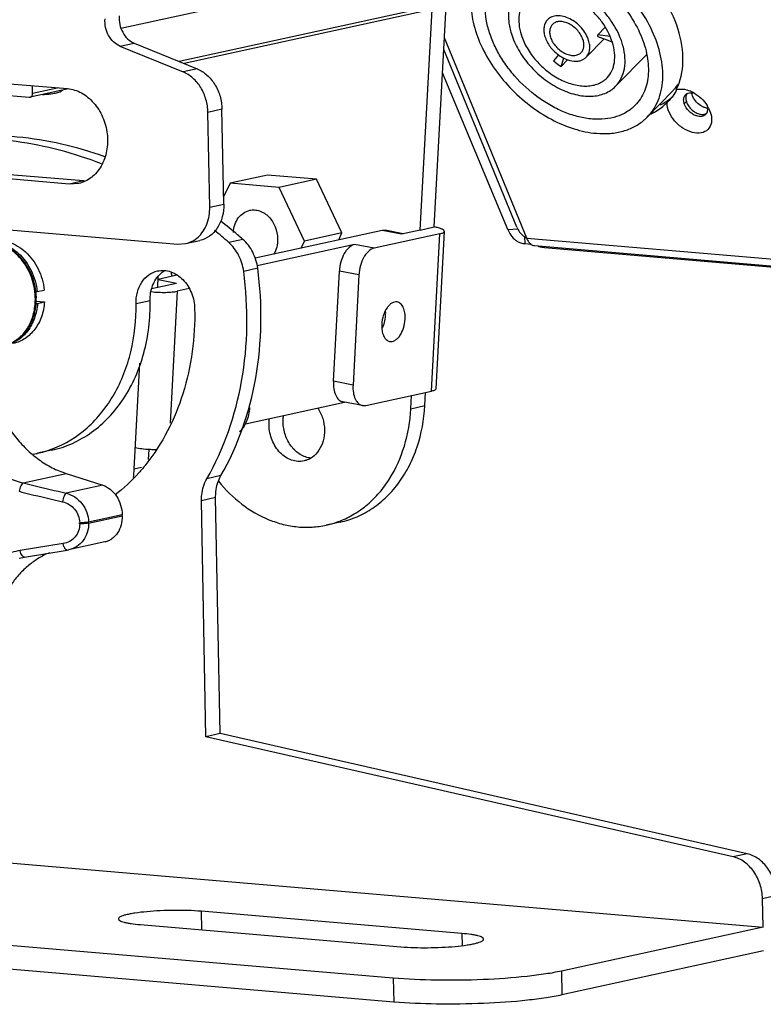
# Model space of a CAD drawing. Units: millimetres. Extents: x 3639 to 7838, y 601 to 1983.
# Drawn here: x 7114 to 7206, y 1616 to 1738 of the extents above; entities that cross this region are included whole.
import ezdxf

# ---------------------------------------------------------------- set-up
doc = ezdxf.new("R2010")
doc.units = ezdxf.units.MM
doc.header["$LTSCALE"] = 30.734
doc.layers.get('0').update_dxf_attribs({"linetype": 'CONTINUOUS'})
doc.layers.add('02___PRT_ALL_AXES', color=7, linetype='CONTINUOUS')

msp = doc.modelspace()

# ---------------------------------------------------------------- linework, layer by layer
at = {"linetype": 'Continuous'}
for p, q in [((7182.27, 1743.64), (7133.41, 1732.96)), ((7181.97, 1743.19), (7134.03, 1732.7)), ((7186.44, 1737.22), (7185.51, 1736.26)), ((7126.03, 1734.88), (7127.78, 1735.26)), ((7127.78, 1735.26), (7135.63, 1732.05)), ((7176.66, 1710.97), (7166.42, 1735.92)), ((7186.3, 1735.79), (7184.05, 1733.48)), ((7187.04, 1736.07), (7185.51, 1736.26)), ((7185.53, 1736.08), (7187.3, 1735.42)), ((7126.03, 1734.88), (7133.88, 1731.67)), ((7175.42, 1712.34), (7166.34, 1734.45)), ((7191.6, 1733.85), (7187.73, 1729.88)), ((7180.6, 1733.8), (7179.99, 1733.05)), ((7180.93, 1732.34), (7181.26, 1733.39)), ((7181.74, 1733.18), (7180.93, 1732.34)), ((7135.63, 1732.05), (7133.88, 1731.67)), ((7174.33, 1712.07), (7166.19, 1731.53)), ((7104.89, 1730.82), (7119.5, 1729.58)), ((7103.39, 1729.47), (7114.75, 1728.5)), ((7119.62, 1729.55), (7114.85, 1728.51)), ((7115.15, 1728.96), (7115.13, 1729.95)), ((7118.41, 1729.67), (7115.15, 1728.96)), ((7114.75, 1728.5), (7114.85, 1728.51)), ((7194.11, 1727.83), (7194.13, 1727.85)), ((7194.99, 1728.85), (7194.83, 1728.64)), ((7196.27, 1727.71), (7196.53, 1727.98)), ((7196.36, 1728.72), (7196.44, 1728.81)), ((7138.73, 1727.01), (7136.98, 1726.63)), ((7137.2, 1714.84), (7136.98, 1726.63)), ((7138.96, 1715.22), (7138.73, 1727.01)), ((7199.3, 1727.15), (7199.54, 1726.56)), ((7026.89, 1719.28), (7133.24, 1710.24)), ((7121.48, 1718.09), (7106.86, 1719.33)), ((7119.73, 1717.71), (7105.11, 1718.95)), ((7121.48, 1718.09), (7119.73, 1717.71)), ((7120.9, 1717.78), (7119.73, 1717.71)), ((7137.2, 1714.84), (7138.96, 1715.22)), ((7158.65, 1711.94), (7142.87, 1708.49)), ((7161.08, 1711.47), (7158.65, 1711.94)), ((7161.29, 1711.52), (7159.06, 1711.95)), ((7163.41, 1711.98), (7161.08, 1711.47)), ((7174.33, 1712.07), (7175.54, 1712.15)), ((7134.21, 1710.3), (7135.97, 1710.68)), ((7176.46, 1710.3), (7176.44, 1711.14)), ((7176.66, 1710.97), (7245.06, 1705.16)), ((7133.24, 1710.24), (7134.21, 1710.3)), ((7155.24, 1710.2), (7143.11, 1707.54)), ((7157.67, 1709.73), (7155.24, 1710.2)), ((7176.46, 1710.3), (7177.2, 1710.24)), ((7177.62, 1710.04), (7245.85, 1704.24)), ((7178.88, 1709.8), (7178.88, 1709.93)), ((7178.88, 1709.8), (7245.86, 1704.1)), ((7152.61, 1693.16), (7153.34, 1706.87)), ((7155.77, 1706.41), (7153.34, 1706.87)), ((7133.13, 1706.36), (7130.78, 1705.84)), ((7133.06, 1705.35), (7130.78, 1705.78)), ((7115.74, 1704.33), (7116.61, 1704.52)), ((7133.06, 1705.35), (7130.73, 1704.83)), ((7115.74, 1704.33), (7115.52, 1704.35)), ((7115.56, 1702.86), (7115.77, 1702.84)), ((7115.57, 1703.13), (7116.64, 1703.04)), ((7115.77, 1702.84), (7116.64, 1703.04)), ((7155.04, 1692.7), (7152.61, 1693.16)), ((7141.65, 1687.86), (7153.99, 1690.56)), ((7114, 1680.52), (7119.35, 1681.68)), ((7119.35, 1681.68), (7123.88, 1680.23)), ((7123.88, 1680.23), (7119.34, 1679.24)), ((7126.31, 1676.54), (7122.13, 1675.63)), ((7122.13, 1675.51), (7126.31, 1676.43)), ((7118.97, 1672.96), (7113.61, 1672.09)), ((7124.16, 1673.17), (7119.64, 1672.18)), ((7114.16, 1671.28), (7119.46, 1672.14)), ((7119.46, 1672.14), (7119.64, 1672.18)), ((7113.48, 1671.15), (7114.16, 1671.28)), ((7206.14, 1622.28), (7181.04, 1616.79))]:
    msp.add_line(p, q, dxfattribs=at)
for centre, radius, start, end in [((7182.71, 1735.76), 2.84, 6.3885, 10.1124), ((7180.41, 1733.17), 7.26, 17.3683, 18.0439), ((7180.37, 1732.68), 8.57, 15.2057, 17.3747), ((7180.56, 1732.73), 8.38, 15.0492, 15.1982), ((7195.51, 1725.67), 3.91, 64.2292, 69.1086), ((7195.35, 1725.34), 4.28, 59.0981, 64.2351), ((7189.82, 1732.59), 6.38, 320.8238, 321.7238), ((7195.52, 1725.21), 4.25, 27.1253, 32.4284), ((7198.24, 1726.98), 0.936, 340.4649, 345.9854), ((7198.18, 1726.99), 1, 345.988, 351.1591), ((7196.47, 1725.6), 3.22, 15.135, 17.3736), ((7189.12, 1732.94), 7.16, 294.0613, 294.9646), ((7121.81, 1722.07), 3.99, 265.1374, 268.0476), ((7176.77, 1712.8), 2.55, 196.5795, 201.2444), ((7176.87, 1712.83), 2.65, 201.2413, 209.2639), ((7107.72, 1703.37), 7.78, 358.2351, 1.0851), ((7107.9, 1703.42), 7.69, 357.8118, 1.0823), ((7154.99, 1701.51), 4.1, 339.7238, 341.0331), ((7096.1, 1675.92), 30.21, 0.969, 1.1924), ((7091.64, 1674.94), 29.38, 0.969, 1.1924), ((7091.92, 1675), 30.21, 0.969, 1.1924)]:
    msp.add_arc(centre, radius, start, end, dxfattribs=at)
for points, knots in [([(7195.5, 1736.96), (7195.06, 1738.37), (7193.71, 1741.17), (7190.77, 1744.82), (7187.11, 1747.76), (7184.3, 1749.12), (7182.87, 1749.57)], [0, 0, 0, 0, 0.241403, 0.498488, 0.756409, 1, 1, 1, 1]), ([(7182.25, 1744.86), (7183.15, 1744.47), (7184.93, 1743.47), (7187.28, 1741.52), (7189.28, 1739.19), (7190.77, 1736.65), (7191.54, 1734.42), (7191.8, 1732.69), (7191.82, 1731.46), (7191.67, 1730.31), (7191.34, 1729.25), (7190.84, 1728.31), (7190.41, 1727.76), (7190.16, 1727.51)], [0, 0, 0, 0, 0.136927, 0.278995, 0.420968, 0.557622, 0.684638, 0.743783, 0.799825, 0.852935, 0.903526, 0.952258, 1, 1, 1, 1]), ([(7188.55, 1735.23), (7188.27, 1736.14), (7187.61, 1737.46), (7186.43, 1739.03), (7185.38, 1740.13), (7184.2, 1741.09), (7182.57, 1742.13), (7181.22, 1742.66), (7180.32, 1742.85)], [0, 0, 0, 0, 0.24374, 0.372875, 0.503828, 0.634255, 0.761848, 1, 1, 1, 1]), ([(7175.49, 1741.67), (7175.21, 1741.37), (7174.73, 1740.64), (7174.38, 1739.34), (7174.38, 1737.89), (7174.59, 1736.91), (7174.75, 1736.41)], [0, 0, 0, 0, 0.223539, 0.460276, 0.718159, 1, 1, 1, 1]), ([(7187.3, 1735.42), (7187.02, 1736.29), (7186.35, 1737.54), (7185.13, 1738.98), (7184.05, 1739.95), (7182.87, 1740.74), (7181.29, 1741.49), (7180, 1741.76), (7179.19, 1741.74)], [0, 0, 0, 0, 0.251225, 0.38423, 0.517868, 0.648951, 0.77455, 1, 1, 1, 1]), ([(7190.16, 1727.51), (7189.85, 1727.19), (7189.13, 1726.62), (7187.84, 1726.04), (7186.38, 1725.75), (7184.79, 1725.75), (7183.12, 1726.03), (7181.41, 1726.59), (7179.71, 1727.4), (7177.5, 1728.82), (7175.53, 1730.62), (7173.9, 1732.71), (7172.9, 1734.36), (7172.15, 1736.05), (7171.52, 1738.22), (7171.42, 1739.9), (7171.59, 1740.94)], [0, 0, 0, 0, 0.048316, 0.098279, 0.15121, 0.207922, 0.26869, 0.333325, 0.401265, 0.471677, 0.615522, 0.686928, 0.756447, 0.823129, 0.886238, 1, 1, 1, 1]), ([(7176.64, 1740.71), (7176.4, 1740.46), (7175.98, 1739.86), (7175.67, 1738.77), (7175.66, 1737.55), (7175.83, 1736.72), (7175.97, 1736.3)], [0, 0, 0, 0, 0.223564, 0.459899, 0.717661, 1, 1, 1, 1]), ([(7126.03, 1734.88), (7125.74, 1735), (7125.18, 1735.37), (7124.57, 1736.19), (7124.2, 1737.19), (7124.15, 1737.91), (7124.18, 1738.26)], [0, 0, 0, 0, 0.23154, 0.480582, 0.740406, 1, 1, 1, 1]), ([(7125.94, 1738.65), (7125.91, 1738.29), (7125.95, 1737.57), (7126.32, 1736.58), (7126.93, 1735.76), (7127.49, 1735.38), (7127.78, 1735.26)], [0, 0, 0, 0, 0.259594, 0.519418, 0.76846, 1, 1, 1, 1]), ([(7179.25, 1738.16), (7179.13, 1738.04), (7178.94, 1737.75), (7178.79, 1737.23), (7178.78, 1736.65), (7178.87, 1736.25), (7178.93, 1736.05)], [0, 0, 0, 0, 0.223563, 0.459897, 0.717665, 1, 1, 1, 1]), ([(7184.37, 1735.59), (7184.28, 1735.87), (7184.03, 1736.41), (7183.5, 1737.16), (7182.82, 1737.8), (7182.05, 1738.29), (7181.26, 1738.59), (7180.48, 1738.69), (7179.88, 1738.58), (7179.49, 1738.37), (7179.32, 1738.24), (7179.25, 1738.16)], [0, 0, 0, 0, 0.131505, 0.271264, 0.413621, 0.552392, 0.682093, 0.799188, 0.903511, 0.952328, 1, 1, 1, 1]), ([(7179.86, 1737.57), (7179.77, 1737.48), (7179.62, 1737.26), (7179.51, 1736.87), (7179.51, 1736.44), (7179.57, 1736.14), (7179.62, 1735.99)], [0, 0, 0, 0, 0.223564, 0.459894, 0.717674, 1, 1, 1, 1]), ([(7183.68, 1735.65), (7183.61, 1735.85), (7183.43, 1736.26), (7183.03, 1736.82), (7182.52, 1737.29), (7181.95, 1737.66), (7181.36, 1737.89), (7180.78, 1737.96), (7180.25, 1737.87), (7179.97, 1737.68), (7179.86, 1737.57)], [0, 0, 0, 0, 0.131574, 0.271402, 0.413833, 0.552675, 0.682442, 0.799595, 0.903973, 1, 1, 1, 1]), ([(7174.75, 1736.41), (7174.97, 1735.71), (7175.6, 1734.32), (7176.96, 1732.44), (7178.68, 1730.81), (7180.62, 1729.56), (7182.35, 1728.9), (7183.71, 1728.65), (7184.67, 1728.61), (7185.57, 1728.72), (7186.39, 1728.96), (7187.13, 1729.35), (7187.55, 1729.69), (7187.73, 1729.88)], [0, 0, 0, 0, 0.131412, 0.271081, 0.41334, 0.552017, 0.68163, 0.741948, 0.798926, 0.852669, 0.903577, 0.95236, 1, 1, 1, 1]), ([(7175.97, 1736.3), (7176.15, 1735.73), (7176.67, 1734.58), (7177.79, 1733.03), (7179.2, 1731.7), (7180.8, 1730.67), (7182.22, 1730.12), (7183.34, 1729.92), (7184.13, 1729.89), (7184.88, 1729.97), (7185.56, 1730.17), (7186.16, 1730.49), (7186.5, 1730.77), (7186.66, 1730.93)], [0, 0, 0, 0, 0.131413, 0.271081, 0.41334, 0.552018, 0.68163, 0.741948, 0.798927, 0.85267, 0.903577, 0.95236, 1, 1, 1, 1]), ([(7195.27, 1729.46), (7195.81, 1730.52), (7196.36, 1733.1), (7195.91, 1735.66), (7195.5, 1736.96)], [0, 0, 0, 0, 0.465358, 1, 1, 1, 1]), ([(7178.93, 1736.05), (7179.07, 1735.61), (7179.53, 1734.76), (7180.21, 1734.08), (7180.6, 1733.79)], [0, 0, 0, 0, 0.485494, 1, 1, 1, 1]), ([(7179.62, 1735.99), (7179.68, 1735.79), (7179.87, 1735.38), (7180.27, 1734.83), (7180.77, 1734.35), (7181.35, 1733.98), (7181.94, 1733.75), (7182.52, 1733.68), (7183.04, 1733.78), (7183.33, 1733.96), (7183.44, 1734.07)], [0, 0, 0, 0, 0.131574, 0.271402, 0.413833, 0.552675, 0.682442, 0.799595, 0.903973, 1, 1, 1, 1]), ([(7183.44, 1734.07), (7183.52, 1734.16), (7183.67, 1734.38), (7183.78, 1734.77), (7183.79, 1735.2), (7183.72, 1735.5), (7183.68, 1735.65)], [0, 0, 0, 0, 0.223564, 0.459894, 0.717674, 1, 1, 1, 1]), ([(7184.05, 1733.48), (7184.16, 1733.6), (7184.36, 1733.89), (7184.51, 1734.41), (7184.52, 1734.99), (7184.43, 1735.39), (7184.37, 1735.59)], [0, 0, 0, 0, 0.223563, 0.459897, 0.717665, 1, 1, 1, 1]), ([(7186.66, 1730.93), (7186.9, 1731.18), (7187.31, 1731.78), (7187.63, 1732.87), (7187.64, 1734.09), (7187.46, 1734.92), (7187.33, 1735.34)], [0, 0, 0, 0, 0.223564, 0.459899, 0.717661, 1, 1, 1, 1]), ([(7187.73, 1729.88), (7188.01, 1730.17), (7188.49, 1730.86), (7188.88, 1732.09), (7188.94, 1733.47), (7188.77, 1734.42), (7188.65, 1734.9)], [0, 0, 0, 0, 0.22544, 0.462544, 0.719546, 1, 1, 1, 1]), ([(7179.99, 1733.05), (7180.07, 1732.98), (7180.37, 1732.74), (7180.68, 1732.51), (7180.93, 1732.34)], [0, 0, 0, 0, 0.251586, 1, 1, 1, 1]), ([(7180.6, 1733.79), (7180.89, 1733.57), (7181.5, 1733.22), (7182.34, 1732.99), (7182.96, 1732.98), (7183.38, 1733.06), (7183.75, 1733.23), (7183.96, 1733.39), (7184.05, 1733.48)], [0, 0, 0, 0, 0.293276, 0.559084, 0.67954, 0.79184, 0.89771, 1, 1, 1, 1]), ([(7136.98, 1726.63), (7136.97, 1727.17), (7136.81, 1728.25), (7136.16, 1729.73), (7135.18, 1730.93), (7134.33, 1731.48), (7133.88, 1731.67)], [0, 0, 0, 0, 0.26169, 0.520826, 0.76858, 1, 1, 1, 1]), ([(7135.63, 1732.05), (7136.08, 1731.87), (7136.93, 1731.31), (7137.91, 1730.11), (7138.56, 1728.64), (7138.72, 1727.56), (7138.73, 1727.01)], [0, 0, 0, 0, 0.23142, 0.479174, 0.73831, 1, 1, 1, 1]), ([(7114.85, 1728.51), (7114.89, 1728.52), (7114.98, 1728.56), (7115.11, 1728.7), (7115.15, 1728.86), (7115.15, 1728.96)], [0, 0, 0, 0, 0.229453, 0.470769, 1, 1, 1, 1]), ([(7116.41, 1728.85), (7116.56, 1728.86), (7116.85, 1728.88), (7117.27, 1728.92), (7117.65, 1728.97), (7117.99, 1729.02), (7118.28, 1729.09), (7118.49, 1729.15), (7118.63, 1729.2), (7118.76, 1729.27), (7118.85, 1729.33), (7118.89, 1729.39)], [0, 0, 0, 0, 0.174956, 0.338965, 0.488871, 0.62209, 0.736973, 0.833638, 0.876171, 0.916352, 1, 1, 1, 1]), ([(7119.5, 1729.58), (7120.1, 1729.53), (7121.34, 1729.13), (7122.87, 1727.85), (7123.98, 1726.06), (7124.54, 1723.98), (7124.48, 1721.85), (7123.82, 1719.93), (7122.77, 1718.67), (7121.74, 1718.04), (7121.18, 1717.85), (7120.9, 1717.78)], [0, 0, 0, 0, 0.114892, 0.239055, 0.371854, 0.508726, 0.643494, 0.770803, 0.888501, 0.944723, 1, 1, 1, 1]), ([(7195.27, 1729.46), (7195.27, 1729.42), (7195.22, 1729.2), (7195.1, 1729), (7194.99, 1728.85)], [0, 0, 0, 0, 0.174537, 1, 1, 1, 1]), ([(7195.27, 1729.67), (7195.28, 1729.7), (7195.32, 1729.79), (7195.37, 1729.88), (7195.41, 1729.94)], [0, 0, 0, 0, 0.253135, 1, 1, 1, 1]), ([(7195.27, 1729.46), (7195.39, 1729.49), (7195.94, 1729.59), (7196.5, 1729.48), (7196.9, 1729.32)], [0, 0, 0, 0, 0.227824, 1, 1, 1, 1]), ([(7196.63, 1728.96), (7196.67, 1728.97), (7196.81, 1729.04), (7196.96, 1729.06), (7197.08, 1729.07)], [0, 0, 0, 0, 0.239094, 1, 1, 1, 1]), ([(7197.08, 1729.07), (7197.12, 1729.07), (7197.28, 1729.06), (7197.44, 1729.03), (7197.56, 1729)], [0, 0, 0, 0, 0.237889, 1, 1, 1, 1]), ([(7197.27, 1728.78), (7197.26, 1728.8), (7197.24, 1728.89), (7197.22, 1728.98), (7197.21, 1729.05)], [0, 0, 0, 0, 0.256106, 1, 1, 1, 1]), ([(7192.14, 1726.45), (7192.33, 1726.53), (7193.04, 1726.9), (7193.69, 1727.4), (7194.11, 1727.83)], [0, 0, 0, 0, 0.254716, 1, 1, 1, 1]), ([(7194.77, 1728.56), (7194.72, 1728.5), (7194.52, 1728.26), (7194.3, 1728.03), (7194.13, 1727.85)], [0, 0, 0, 0, 0.233617, 1, 1, 1, 1]), ([(7199.58, 1726.44), (7199.68, 1726.09), (7199.75, 1725.39), (7199.3, 1724.42), (7198.34, 1723.97), (7197.2, 1724.08), (7196.04, 1724.63), (7194.76, 1725.77), (7194.13, 1727.03), (7194.13, 1727.85)], [0, 0, 0, 0, 0.119408, 0.221434, 0.323865, 0.443924, 0.583546, 0.732729, 1, 1, 1, 1]), ([(7196.27, 1727.71), (7196.25, 1727.77), (7196.19, 1728.01), (7196.18, 1728.26), (7196.23, 1728.44)], [0, 0, 0, 0, 0.271407, 1, 1, 1, 1]), ([(7197.16, 1726.51), (7197.06, 1726.59), (7196.67, 1726.91), (7196.38, 1727.35), (7196.27, 1727.71)], [0, 0, 0, 0, 0.258673, 1, 1, 1, 1]), ([(7198.29, 1727.48), (7198.05, 1727.63), (7197.63, 1728.02), (7197.35, 1728.52), (7197.27, 1728.78)], [0, 0, 0, 0, 0.513093, 1, 1, 1, 1]), ([(7197.82, 1726.18), (7197.76, 1726.19), (7197.53, 1726.28), (7197.31, 1726.4), (7197.16, 1726.51)], [0, 0, 0, 0, 0.239749, 1, 1, 1, 1]), ([(7198.66, 1727.28), (7198.62, 1727.29), (7198.5, 1727.35), (7198.38, 1727.42), (7198.29, 1727.48)], [0, 0, 0, 0, 0.244897, 1, 1, 1, 1]), ([(7199.14, 1727.15), (7199.1, 1727.15), (7198.93, 1727.18), (7198.77, 1727.23), (7198.66, 1727.28)], [0, 0, 0, 0, 0.239601, 1, 1, 1, 1]), ([(7199.11, 1727.47), (7199.13, 1727.41), (7199.18, 1727.21), (7199.19, 1726.99), (7199.17, 1726.84)], [0, 0, 0, 0, 0.266549, 1, 1, 1, 1]), ([(7198.94, 1726.37), (7198.81, 1726.24), (7198.43, 1726.06), (7198.03, 1726.12), (7197.82, 1726.18)], [0, 0, 0, 0, 0.457548, 1, 1, 1, 1]), ([(7135.75, 1711.1), (7135.99, 1711.32), (7136.42, 1711.82), (7137.05, 1713.05), (7137.22, 1714.12), (7137.2, 1714.84)], [0, 0, 0, 0, 0.233724, 0.479295, 1, 1, 1, 1]), ([(7138.96, 1715.22), (7138.97, 1714.69), (7138.85, 1713.64), (7138.24, 1712.23), (7137.26, 1711.17), (7136.4, 1710.78), (7135.97, 1710.68)], [0, 0, 0, 0, 0.273981, 0.532056, 0.772123, 1, 1, 1, 1]), ([(7158.65, 1711.94), (7158.68, 1711.95), (7158.82, 1711.97), (7158.96, 1711.97), (7159.06, 1711.95)], [0, 0, 0, 0, 0.256603, 1, 1, 1, 1]), ([(7175.42, 1712.34), (7175.51, 1712.12), (7175.67, 1711.84), (7175.88, 1711.61), (7175.93, 1711.55)], [0, 0, 0, 0, 0.74533, 1, 1, 1, 1]), ([(7110, 1710.57), (7110.18, 1710.61), (7110.54, 1710.67), (7111.1, 1710.68), (7111.67, 1710.61), (7112.42, 1710.43), (7113.34, 1710.02), (7114.33, 1709.27), (7115.2, 1708.3), (7115.89, 1707.15), (7116.38, 1705.88), (7116.56, 1704.98), (7116.61, 1704.52)], [0, 0, 0, 0, 0.055117, 0.110574, 0.16669, 0.223743, 0.341298, 0.464474, 0.593222, 0.726567, 0.862842, 1, 1, 1, 1]), ([(7134.21, 1710.3), (7134.5, 1710.36), (7135.05, 1710.56), (7135.53, 1710.9), (7135.75, 1711.1)], [0, 0, 0, 0, 0.494005, 1, 1, 1, 1]), ([(7175.13, 1710.84), (7175.23, 1710.76), (7175.61, 1710.47), (7176.1, 1710.31), (7176.46, 1710.3)], [0, 0, 0, 0, 0.257311, 1, 1, 1, 1]), ([(7175.93, 1711.55), (7175.98, 1711.49), (7176.2, 1711.28), (7176.46, 1711.09), (7176.66, 1710.97)], [0, 0, 0, 0, 0.244674, 1, 1, 1, 1]), ([(7176.66, 1710.97), (7176.68, 1710.92), (7176.76, 1710.73), (7176.86, 1710.54), (7176.96, 1710.42)], [0, 0, 0, 0, 0.264945, 1, 1, 1, 1]), ([(7115.43, 1704.35), (7115.38, 1704.81), (7115.19, 1705.7), (7114.69, 1706.96), (7114, 1708.09), (7113.13, 1709.05), (7112.14, 1709.78), (7111.23, 1710.18), (7110.48, 1710.36), (7109.93, 1710.42), (7109.37, 1710.41), (7109.01, 1710.36), (7108.83, 1710.32)], [0, 0, 0, 0, 0.137265, 0.27355, 0.406826, 0.535484, 0.658594, 0.776135, 0.833203, 0.889346, 0.94484, 1, 1, 1, 1]), ([(7109.12, 1710.38), (7109.3, 1710.42), (7109.67, 1710.48), (7110.23, 1710.49), (7110.79, 1710.42), (7111.54, 1710.24), (7112.46, 1709.83), (7113.46, 1709.08), (7114.32, 1708.11), (7115.01, 1706.96), (7115.5, 1705.69), (7115.69, 1704.78), (7115.74, 1704.33)], [0, 0, 0, 0, 0.055117, 0.110574, 0.16669, 0.223743, 0.341298, 0.464474, 0.593222, 0.726567, 0.862842, 1, 1, 1, 1]), ([(7109.12, 1710.37), (7109.3, 1710.4), (7109.67, 1710.43), (7110.42, 1710.4), (7111.35, 1710.19), (7112.4, 1709.67), (7113.36, 1708.92), (7114.18, 1707.97), (7114.84, 1706.87), (7115.31, 1705.64), (7115.48, 1704.78), (7115.53, 1704.35)], [0, 0, 0, 0, 0.056486, 0.113327, 0.228732, 0.347836, 0.471385, 0.599371, 0.731063, 0.865159, 1, 1, 1, 1]), ([(7155.24, 1710.2), (7154.99, 1710.14), (7154.62, 1709.91), (7154.22, 1709.48), (7153.84, 1708.9), (7153.48, 1708.02), (7153.36, 1707.26), (7153.34, 1706.87)], [0, 0, 0, 0, 0.192009, 0.306631, 0.432905, 0.71054, 1, 1, 1, 1]), ([(7178.88, 1709.8), (7178.79, 1709.81), (7178.61, 1709.82), (7178.38, 1709.86), (7178.21, 1709.9), (7178.12, 1709.94), (7178.09, 1709.96)], [0, 0, 0, 0, 0.349851, 0.638824, 0.856766, 1, 1, 1, 1]), ([(7115.49, 1703.52), (7115.49, 1703.59), (7115.48, 1703.87), (7115.46, 1704.15), (7115.43, 1704.35)], [0, 0, 0, 0, 0.24911, 1, 1, 1, 1]), ([(7115.53, 1704.35), (7115.54, 1704.28), (7115.57, 1704.02), (7115.58, 1703.76), (7115.59, 1703.56)], [0, 0, 0, 0, 0.250752, 1, 1, 1, 1]), ([(7115.58, 1703.12), (7115.56, 1702.5), (7115.41, 1701.57), (7114.97, 1700.43), (7114.53, 1699.65), (7114, 1698.98), (7113.37, 1698.41), (7112.67, 1697.97), (7112.16, 1697.77), (7111.9, 1697.69)], [0, 0, 0, 0, 0.267795, 0.397429, 0.523622, 0.646452, 0.766306, 0.883854, 1, 1, 1, 1]), ([(7115.77, 1702.84), (7115.72, 1702.22), (7115.53, 1701.3), (7115.04, 1700.18), (7114.58, 1699.44), (7114.02, 1698.8), (7113.37, 1698.29), (7112.66, 1697.9), (7112.16, 1697.74), (7111.9, 1697.68)], [0, 0, 0, 0, 0.271945, 0.402499, 0.5288, 0.650974, 0.769561, 0.885489, 1, 1, 1, 1]), ([(7112.3, 1697.83), (7112.53, 1697.93), (7112.98, 1698.16), (7113.59, 1698.62), (7114.13, 1699.18), (7114.59, 1699.84), (7114.97, 1700.58), (7115.35, 1701.67), (7115.47, 1702.54), (7115.49, 1703.13)], [0, 0, 0, 0, 0.113833, 0.229947, 0.349191, 0.472112, 0.598931, 0.729558, 1, 1, 1, 1]), ([(7116.64, 1703.04), (7116.59, 1702.41), (7116.41, 1701.49), (7115.92, 1700.37), (7115.45, 1699.63), (7114.89, 1699), (7114.25, 1698.48), (7113.54, 1698.09), (7113.03, 1697.93), (7112.77, 1697.87)], [0, 0, 0, 0, 0.271945, 0.402499, 0.5288, 0.650974, 0.769561, 0.885489, 1, 1, 1, 1]), ([(7159.1, 1701.36), (7159.1, 1701.41), (7159.11, 1701.62), (7159.1, 1701.82), (7159.08, 1701.98)], [0, 0, 0, 0, 0.255403, 1, 1, 1, 1]), ([(7158.87, 1700.18), (7158.9, 1700.27), (7159.02, 1700.66), (7159.08, 1701.06), (7159.1, 1701.36)], [0, 0, 0, 0, 0.24883, 1, 1, 1, 1]), ([(7158.63, 1699.63), (7158.65, 1699.67), (7158.73, 1699.82), (7158.79, 1699.97), (7158.84, 1700.09)], [0, 0, 0, 0, 0.244538, 1, 1, 1, 1]), ([(7109.49, 1694.25), (7109.75, 1692.79), (7110.59, 1689.97), (7112.45, 1686.82), (7114.33, 1684.72), (7115.88, 1683.41), (7117.55, 1682.37), (7118.75, 1681.88), (7119.35, 1681.68)], [0, 0, 0, 0, 0.26493, 0.523241, 0.648108, 0.769245, 0.886484, 1, 1, 1, 1]), ([(7104.15, 1693.08), (7104.18, 1692.34), (7104.35, 1690.88), (7104.93, 1688.75), (7105.82, 1686.77), (7107.01, 1684.97), (7108.46, 1683.4), (7110.14, 1682.11), (7112, 1681.13), (7113.33, 1680.68), (7114, 1680.52)], [0, 0, 0, 0, 0.129112, 0.257044, 0.38362, 0.5088, 0.632701, 0.755594, 0.877876, 1, 1, 1, 1]), ([(7152.61, 1693.16), (7152.59, 1692.85), (7152.61, 1692.25), (7152.8, 1691.56), (7153.05, 1691.11), (7153.26, 1690.86), (7153.51, 1690.68), (7153.7, 1690.61), (7153.79, 1690.6)], [0, 0, 0, 0, 0.309332, 0.581357, 0.70034, 0.808029, 0.906583, 1, 1, 1, 1]), ([(7114, 1680.52), (7113.98, 1680.5), (7113.92, 1680.46), (7113.8, 1680.35), (7113.67, 1680.13), (7113.55, 1679.82), (7113.49, 1679.59), (7113.47, 1679.47)], [0, 0, 0, 0, 0.076274, 0.170087, 0.407785, 0.695029, 1, 1, 1, 1]), ([(7114, 1680.52), (7114.44, 1680.41), (7116.22, 1679.97), (7118, 1679.55), (7119.34, 1679.24)], [0, 0, 0, 0, 0.247509, 1, 1, 1, 1]), ([(7123.88, 1680.23), (7124.22, 1680.12), (7124.88, 1679.75), (7125.66, 1678.88), (7126.17, 1677.77), (7126.3, 1676.95), (7126.31, 1676.54)], [0, 0, 0, 0, 0.229608, 0.476728, 0.736711, 1, 1, 1, 1]), ([(7113.47, 1679.47), (7113.91, 1679.35), (7115.71, 1678.91), (7117.52, 1678.48), (7118.88, 1678.17)], [0, 0, 0, 0, 0.247508, 1, 1, 1, 1]), ([(7119.34, 1679.24), (7119.32, 1679.23), (7119.27, 1679.19), (7119.17, 1679.06), (7119.06, 1678.84), (7118.95, 1678.53), (7118.9, 1678.3), (7118.88, 1678.17)], [0, 0, 0, 0, 0.070437, 0.160935, 0.397774, 0.688979, 1, 1, 1, 1]), ([(7119.34, 1679.24), (7119.72, 1679.15), (7120.46, 1678.81), (7121.36, 1677.97), (7121.97, 1676.87), (7122.12, 1676.04), (7122.13, 1675.63)], [0, 0, 0, 0, 0.24137, 0.490694, 0.74523, 1, 1, 1, 1]), ([(7118.88, 1678.17), (7119.16, 1678.11), (7119.73, 1677.88), (7120.42, 1677.27), (7120.89, 1676.47), (7121.01, 1675.86), (7121.02, 1675.55)], [0, 0, 0, 0, 0.24453, 0.494409, 0.74746, 1, 1, 1, 1]), ([(7126.31, 1676.43), (7126.32, 1676.04), (7126.23, 1675.29), (7125.8, 1674.28), (7125.19, 1673.63), (7124.62, 1673.3), (7124.31, 1673.2), (7124.16, 1673.17)], [0, 0, 0, 0, 0.273621, 0.531347, 0.771114, 0.886379, 1, 1, 1, 1]), ([(7121.02, 1675.44), (7121.02, 1675.14), (7120.93, 1674.54), (7120.49, 1673.76), (7119.81, 1673.19), (7119.26, 1673), (7118.97, 1672.96)], [0, 0, 0, 0, 0.257309, 0.508417, 0.754804, 1, 1, 1, 1]), ([(7122.13, 1675.51), (7122.14, 1675.12), (7122.03, 1674.35), (7121.51, 1673.31), (7120.69, 1672.54), (7120, 1672.26), (7119.64, 1672.18)], [0, 0, 0, 0, 0.260841, 0.513444, 0.758498, 1, 1, 1, 1]), ([(7122.13, 1675.63), (7122.06, 1675.61), (7121.89, 1675.59), (7121.52, 1675.56), (7121.22, 1675.55), (7121.02, 1675.55)], [0, 0, 0, 0, 0.199055, 0.448202, 1, 1, 1, 1]), ([(7122.13, 1675.51), (7122.06, 1675.5), (7121.89, 1675.47), (7121.52, 1675.44), (7121.22, 1675.43), (7121.02, 1675.44)], [0, 0, 0, 0, 0.199041, 0.448163, 1, 1, 1, 1]), ([(7119.46, 1672.14), (7119.44, 1672.14), (7119.39, 1672.15), (7119.32, 1672.19), (7119.25, 1672.26), (7119.18, 1672.36), (7119.12, 1672.48), (7119.04, 1672.68), (7119, 1672.84), (7118.97, 1672.96)], [0, 0, 0, 0, 0.065729, 0.144141, 0.24185, 0.360611, 0.499133, 0.654627, 1, 1, 1, 1]), ([(7113.61, 1672.09), (7112.9, 1671.97), (7111.5, 1671.63), (7109.53, 1670.79), (7107.77, 1669.63), (7106.26, 1668.17), (7105.04, 1666.46), (7104.14, 1664.54), (7103.59, 1662.46), (7103.45, 1661.01), (7103.44, 1660.28)], [0, 0, 0, 0, 0.127655, 0.252772, 0.376072, 0.498522, 0.62121, 0.745176, 0.871257, 1, 1, 1, 1]), ([(7117.25, 1671.82), (7116.79, 1671.63), (7115.88, 1671.16), (7114.63, 1670.27), (7113.49, 1669.18), (7112.14, 1667.47), (7110.83, 1664.93), (7110.27, 1662.69), (7110.11, 1661.53)], [0, 0, 0, 0, 0.115224, 0.232414, 0.352257, 0.475246, 0.731053, 1, 1, 1, 1]), ([(7114.16, 1671.28), (7114.14, 1671.28), (7114.08, 1671.28), (7114, 1671.32), (7113.92, 1671.39), (7113.81, 1671.53), (7113.69, 1671.76), (7113.63, 1671.97), (7113.61, 1672.09)], [0, 0, 0, 0, 0.075063, 0.160054, 0.260899, 0.379755, 0.666717, 1, 1, 1, 1])]:
    msp.add_open_spline(points, degree=3, knots=knots, dxfattribs=at)
for points in [[(7196.44, 1728.81), (7196.49, 1728.87), (7196.56, 1728.92), (7196.63, 1728.96)], [(7197.54, 1729.01), (7198.17, 1728.64), (7198.72, 1728.1), (7199.11, 1727.49)], [(7196.23, 1728.44), (7196.25, 1728.54), (7196.3, 1728.64), (7196.36, 1728.72)], [(7199.06, 1726.52), (7199.03, 1726.46), (7198.99, 1726.41), (7198.94, 1726.37)], [(7199.12, 1726.66), (7199.11, 1726.61), (7199.08, 1726.57), (7199.06, 1726.52)], [(7174.56, 1711.54), (7174.71, 1711.27), (7174.9, 1711.03), (7175.13, 1710.84)], [(7176.96, 1710.42), (7177.03, 1710.34), (7177.11, 1710.27), (7177.19, 1710.2)], [(7177.19, 1710.2), (7177.25, 1710.16), (7177.31, 1710.13), (7177.38, 1710.1)], [(7177.38, 1710.1), (7177.45, 1710.07), (7177.54, 1710.05), (7177.62, 1710.04)]]:
    msp.add_open_spline(points, degree=3, dxfattribs=at)
at = {"layer": '02___PRT_ALL_AXES', "linetype": 'Continuous'}
for p, q in [((7126.16, 1737.09), (7186.2, 1750.22)), ((7163.41, 1711.98), (7164.88, 1739.45)), ((7165.16, 1712.37), (7166.63, 1739.83)), ((7194.79, 1729.25), (7191.67, 1726.04)), ((7144.4, 1718.83), (7139.73, 1717.81)), ((7150.5, 1718.31), (7144.4, 1718.83)), ((7150.5, 1718.31), (7145.83, 1717.29)), ((7153.66, 1711.62), (7150.5, 1718.31)), ((7139.73, 1717.81), (7138.94, 1716.13)), ((7145.83, 1717.29), (7139.73, 1717.81)), ((7148.99, 1710.6), (7145.83, 1717.29)), ((7163.41, 1711.98), (7165.16, 1712.37)), ((7165.37, 1692.23), (7166.41, 1711.82)), ((7141.33, 1710.82), (7139.58, 1710.43)), ((7148.59, 1709.74), (7148.99, 1710.6)), ((7153.66, 1711.62), (7148.99, 1710.6)), ((7153.26, 1710.76), (7153.66, 1711.62)), ((7165.84, 1711.52), (7157.67, 1709.73)), ((7164.8, 1691.93), (7165.84, 1711.52)), ((7143.18, 1707.23), (7141.43, 1706.84)), ((7130.73, 1704.83), (7130.8, 1706.19)), ((7132.4, 1706.74), (7132.45, 1706.21)), ((7155.77, 1706.41), (7155.04, 1692.7)), ((7130.73, 1704.83), (7129.97, 1704.67)), ((7134.63, 1704.69), (7133.16, 1704.37)), ((7129.78, 1703.19), (7128.03, 1702.81)), ((7133.16, 1704.37), (7132.29, 1687.97)), ((7127.79, 1682.22), (7128.5, 1695.42)), ((7156.63, 1690.14), (7164.8, 1691.93)), ((7162.23, 1689.75), (7162.32, 1691.38)), ((7163.98, 1690.13), (7164.07, 1691.77)), ((7156.22, 1690.13), (7153.79, 1690.6)), ((7156.22, 1690.13), (7156.63, 1690.14)), ((7162.23, 1689.75), (7163.98, 1690.13)), ((7117.52, 1684.58), (7115.77, 1684.2)), ((7129.59, 1683.43), (7129.66, 1684.66)), ((7128.71, 1682.42), (7127.79, 1682.22)), ((7138.6, 1681.43), (7136.85, 1681.04)), ((7137.94, 1678.68), (7136.19, 1678.3)), ((7138.49, 1649.31), (7137.94, 1678.68)), ((7136.74, 1648.93), (7136.19, 1678.3)), ((7153.46, 1675.64), (7151.71, 1675.26)), ((7138.49, 1649.31), (7136.74, 1648.93)), ((7204.09, 1634.36), (7138.49, 1649.31)), ((7202.34, 1633.98), (7136.74, 1648.93)), ((7019.37, 1641.13), (7206.08, 1625.25)), ((7204.09, 1634.36), (7202.34, 1633.98)), ((7160.05, 1618.88), (6997.69, 1632.69)), ((7160.11, 1615.91), (6997.75, 1629.72)), ((7207.77, 1629.15), (7206.01, 1628.76)), ((7206.08, 1625.25), (7206.01, 1628.76)), ((7136.12, 1627.21), (7136.17, 1624.9)), ((7168.6, 1624.45), (7136.12, 1627.21)), ((7128.54, 1625.55), (7161.01, 1622.79)), ((7206.08, 1625.25), (7180.98, 1619.76)), ((7168.6, 1624.45), (7168.62, 1622.94)), ((7160.05, 1618.88), (7160.11, 1615.91)), ((7180.98, 1619.76), (7181.04, 1616.79))]:
    msp.add_line(p, q, dxfattribs=at)
for centre, radius, start, end in [((7190.35, 1733.59), 6.21, 315.6935, 319.8621), ((7190.29, 1733.77), 6.9, 295.8723, 302.2965), ((7190.46, 1733.5), 6.57, 302.3131, 311.9764), ((7198.95, 1728.88), 2.6, 216.7951, 234.0376), ((7187.21, 1730.39), 6.23, 311.0557, 315.6906), ((7100.35, 1665.66), 59.53, 48.7764, 50.996), ((7112.94, 1697.11), 13.22, 279.5449, 282.3384), ((7112.93, 1697.14), 13.25, 282.3455, 290.085), ((7112.93, 1697.16), 13.27, 290.0872, 290.8319), ((7107.3, 1683.31), 20.53, 354.1107, 356.9559)]:
    msp.add_arc(centre, radius, start, end, dxfattribs=at)
for points, knots in [([(7191.67, 1726.04), (7191.95, 1726.33), (7192.47, 1726.98), (7193.06, 1728.11), (7193.44, 1729.36), (7193.62, 1730.73), (7193.59, 1732.17), (7193.27, 1734.23), (7192.35, 1736.87), (7190.57, 1739.87), (7188.19, 1742.61), (7185.39, 1744.89), (7183.29, 1746.06), (7182.22, 1746.52)], [0, 0, 0, 0, 0.047728, 0.096456, 0.147061, 0.200207, 0.256306, 0.315525, 0.442712, 0.579507, 0.721512, 0.863435, 1, 1, 1, 1]), ([(7169.7, 1740.52), (7169.69, 1739.62), (7169.92, 1737.73), (7170.89, 1734.94), (7172.45, 1732.2), (7174.51, 1729.67), (7176.95, 1727.46), (7179.65, 1725.71), (7182.46, 1724.51), (7184.4, 1724.1), (7185.34, 1724.02)], [0, 0, 0, 0, 0.110084, 0.230507, 0.3593, 0.493152, 0.628039, 0.759797, 0.884686, 1, 1, 1, 1]), ([(7195.1, 1729.58), (7195.21, 1729.72), (7195.36, 1729.91), (7195.49, 1730.1), (7195.53, 1730.15)], [0, 0, 0, 0, 0.749131, 1, 1, 1, 1]), ([(7196.61, 1728.97), (7196.56, 1728.89), (7196.5, 1728.77), (7196.47, 1728.64), (7196.47, 1728.6)], [0, 0, 0, 0, 0.739046, 1, 1, 1, 1]), ([(7196.47, 1728.6), (7196.46, 1728.55), (7196.44, 1728.34), (7196.48, 1728.13), (7196.53, 1727.98)], [0, 0, 0, 0, 0.23449, 1, 1, 1, 1]), ([(7196.53, 1727.98), (7196.54, 1727.92), (7196.63, 1727.69), (7196.76, 1727.47), (7196.87, 1727.32)], [0, 0, 0, 0, 0.238272, 1, 1, 1, 1]), ([(7197.42, 1726.78), (7197.47, 1726.74), (7197.68, 1726.6), (7197.91, 1726.5), (7198.08, 1726.44)], [0, 0, 0, 0, 0.259619, 1, 1, 1, 1]), ([(7185.34, 1724.02), (7185.91, 1723.97), (7187.03, 1723.96), (7188.65, 1724.24), (7190.09, 1724.8), (7190.93, 1725.37), (7191.3, 1725.7)], [0, 0, 0, 0, 0.271929, 0.526884, 0.767902, 1, 1, 1, 1]), ([(7198.08, 1726.44), (7198.15, 1726.42), (7198.42, 1726.36), (7198.72, 1726.37), (7198.91, 1726.44)], [0, 0, 0, 0, 0.275284, 1, 1, 1, 1]), ([(7124.13, 1721.11), (7120.63, 1722.36), (7113.4, 1724.03), (7105.97, 1723.79), (7102.4, 1723.2)], [0, 0, 0, 0, 0.506803, 1, 1, 1, 1]), ([(7123.72, 1720.22), (7120.32, 1721.55), (7113.29, 1723.43), (7105.99, 1723.5), (7102.47, 1723.08)], [0, 0, 0, 0, 0.507327, 1, 1, 1, 1]), ([(7140.15, 1711.66), (7140.17, 1711.99), (7140.29, 1712.64), (7140.71, 1713.5), (7141.36, 1714.14), (7141.9, 1714.38), (7142.18, 1714.44)], [0, 0, 0, 0, 0.273073, 0.530076, 0.770449, 1, 1, 1, 1]), ([(7142.18, 1714.44), (7142.38, 1714.48), (7142.8, 1714.51), (7143.43, 1714.38), (7144.04, 1714.08), (7144.77, 1713.47), (7145.45, 1712.4), (7145.65, 1711.39), (7145.66, 1710.88)], [0, 0, 0, 0, 0.110053, 0.223054, 0.34117, 0.465341, 0.728252, 1, 1, 1, 1]), ([(7141.33, 1710.82), (7141.11, 1711.01), (7140.21, 1711.79), (7139.28, 1712.54), (7138.57, 1713.09)], [0, 0, 0, 0, 0.251137, 1, 1, 1, 1]), ([(7166.41, 1711.82), (7166.41, 1711.85), (7166.39, 1711.91), (7166.33, 1711.98), (7166.22, 1712.05), (7166.08, 1712.12), (7165.9, 1712.19), (7165.59, 1712.28), (7165.34, 1712.33), (7165.16, 1712.37)], [0, 0, 0, 0, 0.051547, 0.118021, 0.206588, 0.319413, 0.456529, 0.616934, 1, 1, 1, 1]), ([(7165.84, 1711.52), (7165.93, 1711.54), (7166.07, 1711.57), (7166.27, 1711.65), (7166.41, 1711.75), (7166.41, 1711.82)], [0, 0, 0, 0, 0.372964, 0.661093, 1, 1, 1, 1]), ([(7143.18, 1707.23), (7143.09, 1707.92), (7142.68, 1709.26), (7141.84, 1710.38), (7141.33, 1710.82)], [0, 0, 0, 0, 0.511531, 1, 1, 1, 1]), ([(7145.66, 1710.88), (7145.67, 1710.54), (7145.6, 1709.88), (7145.35, 1709.25), (7145.19, 1708.97)], [0, 0, 0, 0, 0.513616, 1, 1, 1, 1]), ([(7141.43, 1706.84), (7141.34, 1707.54), (7140.93, 1708.87), (7140.08, 1709.99), (7139.58, 1710.43)], [0, 0, 0, 0, 0.511531, 1, 1, 1, 1]), ([(7157.67, 1709.73), (7157.42, 1709.68), (7157.05, 1709.45), (7156.66, 1709.02), (7156.27, 1708.43), (7155.92, 1707.56), (7155.79, 1706.8), (7155.77, 1706.41)], [0, 0, 0, 0, 0.191998, 0.306635, 0.432907, 0.710554, 1, 1, 1, 1]), ([(7128.03, 1702.81), (7128.02, 1703.29), (7128.12, 1704.23), (7128.67, 1705.5), (7129.55, 1706.46), (7130.33, 1706.81), (7130.72, 1706.89)], [0, 0, 0, 0, 0.273945, 0.532064, 0.772115, 1, 1, 1, 1]), ([(7130.72, 1706.89), (7130.99, 1706.95), (7131.55, 1706.99), (7132.69, 1706.76), (7134, 1705.86), (7135.05, 1704.19), (7135.32, 1702.86), (7135.33, 1702.19)], [0, 0, 0, 0, 0.110229, 0.223409, 0.464473, 0.727775, 1, 1, 1, 1]), ([(7138.6, 1681.43), (7140.74, 1685.15), (7143.68, 1693.72), (7143.78, 1702.72), (7143.18, 1707.23)], [0, 0, 0, 0, 0.485636, 1, 1, 1, 1]), ([(7129.78, 1703.19), (7129.77, 1703.83), (7129.96, 1705.07), (7130.64, 1706.15), (7131.07, 1706.54)], [0, 0, 0, 0, 0.522301, 1, 1, 1, 1]), ([(7136.85, 1681.04), (7138.99, 1684.77), (7141.93, 1693.33), (7142.03, 1702.33), (7141.43, 1706.84)], [0, 0, 0, 0, 0.485636, 1, 1, 1, 1]), ([(7117.52, 1684.58), (7118.41, 1684.77), (7120.16, 1685.36), (7122.58, 1686.76), (7124.74, 1688.65), (7127.22, 1691.81), (7129.34, 1696.71), (7129.82, 1701), (7129.78, 1703.19)], [0, 0, 0, 0, 0.113445, 0.228567, 0.346791, 0.469118, 0.726618, 1, 1, 1, 1]), ([(7129.92, 1704.32), (7130.22, 1704.28), (7130.82, 1704.24), (7131.69, 1704.22), (7132.47, 1704.26), (7132.95, 1704.32), (7133.16, 1704.37)], [0, 0, 0, 0, 0.278675, 0.554024, 0.801592, 1, 1, 1, 1]), ([(7117.64, 1684.76), (7119.22, 1685.35), (7122.23, 1687.23), (7125.6, 1691.51), (7127.67, 1696.88), (7128.06, 1700.81), (7128.03, 1702.81)], [0, 0, 0, 0, 0.22843, 0.470026, 0.728053, 1, 1, 1, 1]), ([(7135.33, 1702.19), (7135.4, 1698.63), (7134.51, 1691.69), (7131.33, 1685.4), (7129.26, 1682.81)], [0, 0, 0, 0, 0.517708, 1, 1, 1, 1]), ([(7160.54, 1703.03), (7160.43, 1703.05), (7160.2, 1703.04), (7159.86, 1702.91), (7159.54, 1702.65), (7159.14, 1702.15), (7158.76, 1701.35), (7158.63, 1700.63), (7158.61, 1700.25)], [0, 0, 0, 0, 0.087038, 0.182509, 0.291518, 0.41531, 0.697986, 1, 1, 1, 1]), ([(7161.53, 1700.89), (7161.54, 1701.15), (7161.52, 1701.65), (7161.37, 1702.23), (7161.16, 1702.6), (7160.98, 1702.81), (7160.77, 1702.96), (7160.62, 1703.01), (7160.54, 1703.03)], [0, 0, 0, 0, 0.309337, 0.581366, 0.700349, 0.808037, 0.906607, 1, 1, 1, 1]), ([(7159.6, 1698.12), (7159.71, 1698.1), (7159.94, 1698.1), (7160.28, 1698.24), (7160.6, 1698.5), (7161.01, 1698.99), (7161.38, 1699.8), (7161.51, 1700.52), (7161.53, 1700.89)], [0, 0, 0, 0, 0.087038, 0.182509, 0.291518, 0.41531, 0.697986, 1, 1, 1, 1]), ([(7158.61, 1700.25), (7158.6, 1699.99), (7158.62, 1699.5), (7158.77, 1698.92), (7158.98, 1698.55), (7159.16, 1698.34), (7159.37, 1698.19), (7159.52, 1698.13), (7159.6, 1698.12)], [0, 0, 0, 0, 0.309337, 0.581366, 0.700349, 0.808037, 0.906607, 1, 1, 1, 1]), ([(7155.04, 1692.7), (7155.02, 1692.38), (7155.04, 1691.79), (7155.23, 1691.09), (7155.48, 1690.65), (7155.69, 1690.4), (7155.94, 1690.22), (7156.13, 1690.15), (7156.22, 1690.13)], [0, 0, 0, 0, 0.309327, 0.581378, 0.70035, 0.808037, 0.906606, 1, 1, 1, 1]), ([(7165.37, 1692.23), (7165.36, 1692.16), (7165.22, 1692.06), (7165.03, 1691.98), (7164.88, 1691.94), (7164.8, 1691.93)], [0, 0, 0, 0, 0.338907, 0.627036, 1, 1, 1, 1]), ([(7140.93, 1686.9), (7141.11, 1687.05), (7141.45, 1687.44), (7141.83, 1688.16), (7142.1, 1689), (7142.18, 1689.59), (7142.2, 1689.89)], [0, 0, 0, 0, 0.216224, 0.463497, 0.729968, 1, 1, 1, 1]), ([(7150.66, 1689.83), (7150.92, 1689.43), (7151.33, 1688.55), (7151.48, 1687.59), (7151.49, 1687.11)], [0, 0, 0, 0, 0.497005, 1, 1, 1, 1]), ([(7153.41, 1675.77), (7154.03, 1676.01), (7155.24, 1676.61), (7156.89, 1677.8), (7158.37, 1679.28), (7160.09, 1681.63), (7161.64, 1685.13), (7162.15, 1688.18), (7162.23, 1689.75)], [0, 0, 0, 0, 0.114137, 0.230432, 0.349747, 0.472657, 0.72942, 1, 1, 1, 1]), ([(7153.46, 1675.64), (7154.18, 1675.8), (7155.59, 1676.25), (7157.55, 1677.34), (7159.32, 1678.79), (7160.86, 1680.59), (7162.12, 1682.67), (7163.42, 1685.81), (7163.89, 1688.39), (7163.98, 1690.13)], [0, 0, 0, 0, 0.114217, 0.229913, 0.348375, 0.470549, 0.596965, 0.727706, 1, 1, 1, 1]), ([(7144.59, 1687.7), (7144.59, 1687.77), (7144.59, 1688.04), (7144.61, 1688.31), (7144.64, 1688.52)], [0, 0, 0, 0, 0.251865, 1, 1, 1, 1]), ([(7146.34, 1688.08), (7146.34, 1688.15), (7146.34, 1688.42), (7146.36, 1688.7), (7146.39, 1688.9)], [0, 0, 0, 0, 0.251865, 1, 1, 1, 1]), ([(7148.95, 1683.25), (7148.69, 1683.2), (7148.16, 1683.16), (7147.37, 1683.32), (7146.62, 1683.7), (7145.7, 1684.46), (7144.86, 1685.8), (7144.6, 1687.06), (7144.59, 1687.7)], [0, 0, 0, 0, 0.110052, 0.223053, 0.341168, 0.465342, 0.728263, 1, 1, 1, 1]), ([(7149.77, 1683.59), (7149.55, 1683.62), (7149.09, 1683.73), (7148.22, 1684.15), (7147.28, 1685.04), (7146.54, 1686.46), (7146.35, 1687.54), (7146.34, 1688.08)], [0, 0, 0, 0, 0.111224, 0.226784, 0.471879, 0.733388, 1, 1, 1, 1]), ([(7151.49, 1687.11), (7151.5, 1686.66), (7151.4, 1685.77), (7150.88, 1684.57), (7150.17, 1683.8), (7149.49, 1683.41), (7149.13, 1683.29), (7148.95, 1683.25)], [0, 0, 0, 0, 0.273654, 0.531423, 0.771201, 0.886439, 1, 1, 1, 1]), ([(7129.66, 1684.66), (7129.35, 1684.68), (7128.78, 1684.72), (7128.21, 1684.81), (7127.94, 1684.86)], [0, 0, 0, 0, 0.523443, 1, 1, 1, 1]), ([(7130.56, 1684.64), (7130.49, 1684.64), (7130.19, 1684.64), (7129.88, 1684.65), (7129.66, 1684.66)], [0, 0, 0, 0, 0.245025, 1, 1, 1, 1]), ([(7129.26, 1682.81), (7128.98, 1682.45), (7127.81, 1681.08), (7126.49, 1679.85), (7125.42, 1679.03)], [0, 0, 0, 0, 0.25438, 1, 1, 1, 1]), ([(7137.94, 1678.68), (7137.94, 1678.93), (7137.97, 1679.87), (7138.25, 1680.82), (7138.6, 1681.43)], [0, 0, 0, 0, 0.260221, 1, 1, 1, 1]), ([(7136.19, 1678.3), (7136.18, 1678.54), (7136.22, 1679.49), (7136.5, 1680.44), (7136.85, 1681.04)], [0, 0, 0, 0, 0.260221, 1, 1, 1, 1]), ([(7138.28, 1680.72), (7139.14, 1679.67), (7141.06, 1677.78), (7143.92, 1676.11), (7146.33, 1675.32), (7148.14, 1675), (7149.94, 1674.97), (7151.13, 1675.13), (7151.71, 1675.26)], [0, 0, 0, 0, 0.2687, 0.52308, 0.645541, 0.765314, 0.883161, 1, 1, 1, 1]), ([(7151.71, 1675.26), (7152.14, 1675.35), (7152.72, 1675.51), (7153.27, 1675.72), (7153.41, 1675.77)], [0, 0, 0, 0, 0.749428, 1, 1, 1, 1]), ([(7206.01, 1628.76), (7206, 1629.37), (7205.8, 1630.56), (7205.02, 1632.16), (7203.85, 1633.39), (7202.84, 1633.87), (7202.34, 1633.98)], [0, 0, 0, 0, 0.264927, 0.52582, 0.772242, 1, 1, 1, 1]), ([(7207.77, 1629.15), (7207.75, 1629.75), (7207.55, 1630.95), (7206.77, 1632.54), (7205.6, 1633.77), (7204.59, 1634.25), (7204.09, 1634.36)], [0, 0, 0, 0, 0.264927, 0.52582, 0.772242, 1, 1, 1, 1]), ([(7136.12, 1627.21), (7135.02, 1627.3), (7133.32, 1627.34), (7131.07, 1627.28), (7129.43, 1627.17), (7128.18, 1627.03), (7127.32, 1626.89), (7126.81, 1626.77), (7126.4, 1626.66), (7126.1, 1626.53), (7125.9, 1626.42), (7125.83, 1626.3), (7125.83, 1626.26)], [0, 0, 0, 0, 0.315681, 0.48485, 0.645102, 0.784743, 0.843633, 0.893839, 0.934571, 0.965388, 0.986483, 1, 1, 1, 1]), ([(7125.83, 1626.26), (7125.83, 1626.16), (7126.01, 1626.03), (7126.26, 1625.93), (7126.58, 1625.83), (7126.96, 1625.75), (7127.63, 1625.64), (7128.16, 1625.58), (7128.54, 1625.55)], [0, 0, 0, 0, 0.099087, 0.185269, 0.298465, 0.438193, 0.603239, 1, 1, 1, 1]), ([(7161.01, 1622.79), (7162.11, 1622.69), (7163.81, 1622.65), (7166.07, 1622.71), (7167.7, 1622.82), (7168.95, 1622.96), (7169.81, 1623.11), (7170.32, 1623.22), (7170.73, 1623.34), (7171.03, 1623.46), (7171.23, 1623.58), (7171.3, 1623.69), (7171.3, 1623.74)], [0, 0, 0, 0, 0.315681, 0.48485, 0.645102, 0.784743, 0.843633, 0.893839, 0.934571, 0.965388, 0.986483, 1, 1, 1, 1]), ([(7171.3, 1623.74), (7171.3, 1623.83), (7171.12, 1623.96), (7170.87, 1624.07), (7170.56, 1624.16), (7170.17, 1624.25), (7169.51, 1624.36), (7168.97, 1624.41), (7168.6, 1624.45)], [0, 0, 0, 0, 0.099087, 0.185269, 0.298465, 0.438193, 0.603239, 1, 1, 1, 1]), ([(7180.98, 1619.76), (7180.34, 1619.62), (7178.92, 1619.37), (7175.67, 1618.96), (7171.11, 1618.65), (7165.55, 1618.57), (7161.82, 1618.73), (7160.05, 1618.88)], [0, 0, 0, 0, 0.093972, 0.206084, 0.467663, 0.746122, 1, 1, 1, 1]), ([(7181.04, 1616.79), (7180.4, 1616.65), (7178.98, 1616.4), (7175.73, 1615.99), (7171.17, 1615.68), (7165.61, 1615.61), (7161.88, 1615.76), (7160.11, 1615.91)], [0, 0, 0, 0, 0.093972, 0.206084, 0.467663, 0.746122, 1, 1, 1, 1])]:
    msp.add_open_spline(points, degree=3, knots=knots, dxfattribs=at)
for points in [[(7198.91, 1726.44), (7198.96, 1726.46), (7199.01, 1726.49), (7199.05, 1726.51)], [(7131.07, 1706.54), (7131.21, 1706.67), (7131.37, 1706.79), (7131.53, 1706.89)]]:
    msp.add_open_spline(points, degree=3, dxfattribs=at)

doc.saveas('drawing.dxf')
